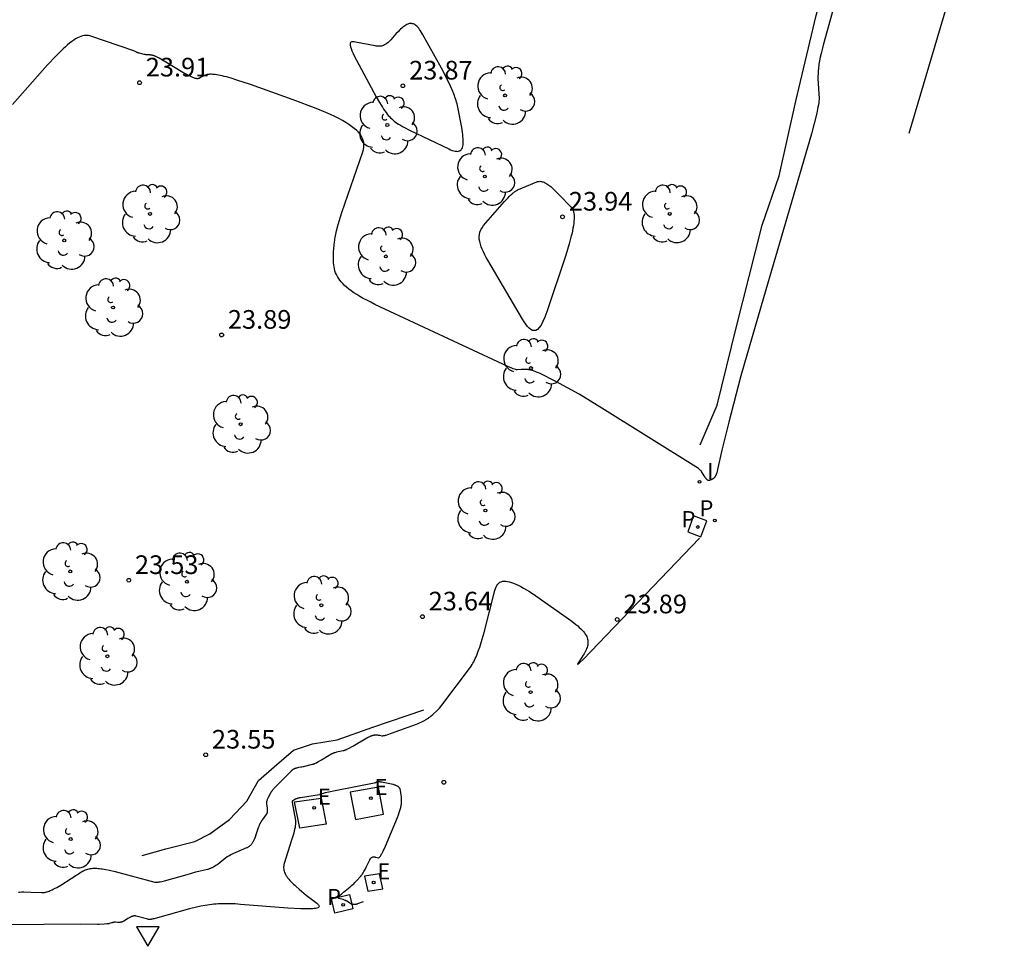
# Model space of a CAD drawing. Units: metres. Extents: x 585614 to 585863, y 4796673 to 4796772.
# Drawn here: x 585805 to 585845, y 4796677 to 4796715 of the extents above; entities that cross this region are included whole.
import ezdxf

# ---------------------------------------------------------------- set-up
doc = ezdxf.new("R2010")
doc.units = ezdxf.units.M
doc.header["$LTSCALE"] = 2
doc.layers.get('0').update_dxf_attribs({"linetype": 'CONTINUOUS'})
for name, color, linetype in [('020101', 3, 'CONTINUOUS'), ('020104', 34, 'CONTINUOUS'), ('020107', 3, 'CONTINUOUS'), ('020204', 9, 'CONTINUOUS'), ('020308', 9, 'CONTINUOUS'), ('100112', 9, 'CONTINUOUS'), ('100202', 3, 'CONTINUOUS'), ('210203', 4, 'CONTINUOUS'), ('210205', 4, 'CONTINUOUS'), ('210303', 4, 'CONTINUOUS'), ('210305', 4, 'CONTINUOUS'), ('220207', 9, 'CONTINUOUS'), ('220307', 9, 'CONTINUOUS'), ('260205', 9, 'CONTINUOUS'), ('270204', 9, 'CONTINUOUS'), ('270304', 9, 'CONTINUOUS')]:
    doc.layers.add(name, color=color, linetype=linetype)
doc.styles.add('ARIAL', font='ARIAL.TTF')
doc.styles.add('ROMANS', font='ROMANS')

# ---------------------------------------------------------------- blocks, each defined once
blk = doc.blocks.new('ARBOL')
blk.add_circle((0, 0), 0.0587)
for centre, radius, start, end in [((-0.564, 0.381), 0.532, 92.28, 254.58), ((-0.28, 0.855), 0.3, 359.2878, 173.6078), ((0.097, 0.97), 0.21, 23.1565, 160.4665), ((0.438, 0.881), 0.24, 301.578, 139.328), ((-0.091, 0.321), 0.12, 119.14, 310.56), ((0.656, 0.288), 0.443, 319.8556, 114.7656), ((0.819, -0.249), 0.383, 235.5275, 62.0275), ((-0.556, -0.339), 0.555, 142.64, 266.54), ((-0.039, -0.384), 0.21, 189.64, 323.88), ((0.299, -0.624), 0.532, 224.67, 0.24), ((-0.301, -0.676), 0.45, 213.78, 295.32)]:
    blk.add_arc(centre, radius, start, end)
blk = doc.blocks.new('COTAPU')
blk.add_circle((0, 0), 0.075)
blk = doc.blocks.new('SETRA')
at = {"linetype": 'Continuous'}
blk.add_lwpolyline([(0.451, 0.26), (-0.45, 0.26), (-0.001, -0.52)], close=True, dxfattribs=at)
blk = doc.blocks.new('REGALU')
blk.add_circle((0, 0), 0.055)
blk = doc.blocks.new('PLUVI2')
blk.add_circle((0, 0), 0.055)
blk = doc.blocks.new('REIND')
blk.add_circle((0, 0), 0.055)
blk = doc.blocks.new('PLUVI3')
blk.add_circle((0, 0), 0.055)

msp = doc.modelspace()

# ---------------------------------------------------------------- linework, layer by layer
at = {"layer": '020101'}
msp.add_polyline3d([(585832.724, 4796697.416, 24.086), (585833.402, 4796699.009, 24.16), (585834.168, 4796702.129, 24.138), (585835.224, 4796706.251, 24.074), (585835.903, 4796708.234, 24.106), (585836.573, 4796711.232, 24.054), (585837.388, 4796714.68, 24.074), (585837.783, 4796716.117, 23.994), (585838.203, 4796717.649, 23.909), (585839.212, 4796721.449, 23.979), (585840.211, 4796725.323, 23.888)], dxfattribs=at)
at = {"layer": '020104'}
for points, elevation in [([(585841.125, 4796709.951), (585844.956, 4796722.843)], 23.5), ([(585838.173, 4796715.271), (585837.673, 4796713.488), (585837.626, 4796713.316), (585837.585, 4796713.155), (585837.551, 4796713.005), (585837.524, 4796712.863), (585837.512, 4796712.794), (585837.502, 4796712.728), (585837.492, 4796712.663), (585837.485, 4796712.598), (585837.478, 4796712.535), (585837.473, 4796712.473), (585837.468, 4796712.412), (585837.465, 4796712.35), (585837.462, 4796712.228), (585837.462, 4796712.106), (585837.465, 4796711.981), (585837.479, 4796711.719), (585837.507, 4796711.352), (585837.507, 4796711.307), (585837.503, 4796711.25), (585837.494, 4796711.179), (585837.481, 4796711.094), (585837.462, 4796710.997), (585837.41, 4796710.76), (585837.196, 4796709.925), (585835.265, 4796703.334), (585834.364, 4796700.197), (585833.874, 4796698.324), (585833.598, 4796697.205), (585833.426, 4796696.429), (585833.411, 4796696.366), (585833.403, 4796696.337), (585833.396, 4796696.31), (585833.388, 4796696.284), (585833.38, 4796696.261), (585833.372, 4796696.238), (585833.364, 4796696.217), (585833.356, 4796696.198), (585833.347, 4796696.18), (585833.338, 4796696.163), (585833.329, 4796696.148), (585833.32, 4796696.133), (585833.311, 4796696.12), (585833.301, 4796696.108), (585833.291, 4796696.096), (585833.28, 4796696.086), (585833.27, 4796696.076), (585833.259, 4796696.067), (585833.247, 4796696.058), (585833.235, 4796696.051), (585833.223, 4796696.043), (585833.211, 4796696.036), (585833.197, 4796696.03), (585833.184, 4796696.024), (585833.17, 4796696.017), (585833.156, 4796696.012), (585833.093, 4796695.988), (585833.077, 4796695.984), (585833.061, 4796695.984), (585833.045, 4796695.988), (585833.029, 4796695.996), (585833.021, 4796696.001), (585833.012, 4796696.007), (585833.004, 4796696.014), (585832.995, 4796696.022), (585832.987, 4796696.031), (585832.978, 4796696.041), (585832.969, 4796696.052), (585832.959, 4796696.064), (585832.95, 4796696.077), (585832.94, 4796696.09), (585832.92, 4796696.12), (585832.887, 4796696.172), (585832.783, 4796696.349), (585832.772, 4796696.363), (585832.754, 4796696.381), (585832.728, 4796696.404), (585832.694, 4796696.431), (585832.653, 4796696.462), (585832.547, 4796696.538), (585828.774, 4796698.9), (585827.854, 4796699.455), (585827.394, 4796699.716), (585826.925, 4796699.965), (585826.289, 4796700.281), (585826.216, 4796700.316), (585826.181, 4796700.331), (585826.148, 4796700.346), (585826.115, 4796700.359), (585826.083, 4796700.371), (585826.052, 4796700.382), (585826.022, 4796700.392), (585825.993, 4796700.402), (585825.964, 4796700.41), (585825.936, 4796700.417), (585825.908, 4796700.424), (585825.881, 4796700.429), (585825.854, 4796700.434), (585825.827, 4796700.439), (585825.8, 4796700.442), (585825.774, 4796700.445), (585825.747, 4796700.447), (585825.72, 4796700.449), (585825.693, 4796700.45), (585825.666, 4796700.45), (585825.61, 4796700.45), (585825.522, 4796700.447), (585825.359, 4796700.437), (585825.337, 4796700.438), (585825.305, 4796700.445), (585825.262, 4796700.458), (585825.21, 4796700.476), (585825.147, 4796700.499), (585824.989, 4796700.562), (585819.645, 4796703.068), (585819.476, 4796703.15), (585819.319, 4796703.23), (585819.173, 4796703.309), (585819.037, 4796703.386), (585818.912, 4796703.462), (585818.796, 4796703.536), (585818.69, 4796703.61), (585818.592, 4796703.684), (585818.504, 4796703.756), (585818.423, 4796703.828), (585818.351, 4796703.901), (585818.286, 4796703.973), (585818.229, 4796704.045), (585818.178, 4796704.118), (585818.134, 4796704.191), (585818.096, 4796704.265), (585818.064, 4796704.34), (585818.037, 4796704.416), (585818.015, 4796704.493), (585817.999, 4796704.572), (585817.986, 4796704.652), (585817.977, 4796704.735), (585817.972, 4796704.819), (585817.971, 4796704.905), (585817.972, 4796704.994), (585817.976, 4796705.085), (585817.982, 4796705.179), (585818.02, 4796705.587), (585818.026, 4796705.64), (585818.034, 4796705.697), (585818.045, 4796705.757), (585818.056, 4796705.819), (585818.07, 4796705.886), (585818.104, 4796706.029), (585818.169, 4796706.272), (585818.318, 4796706.762), (585819.156, 4796709.202), (585819.184, 4796709.298), (585819.2, 4796709.39), (585819.204, 4796709.481), (585819.196, 4796709.569), (585819.176, 4796709.655), (585819.144, 4796709.74), (585819.101, 4796709.823), (585819.046, 4796709.904), (585818.979, 4796709.985), (585818.9, 4796710.065), (585818.81, 4796710.144), (585818.708, 4796710.222), (585818.594, 4796710.3), (585818.47, 4796710.379), (585818.333, 4796710.457), (585818.186, 4796710.536), (585818.027, 4796710.615), (585817.856, 4796710.695), (585817.675, 4796710.776), (585817.278, 4796710.942), (585816.351, 4796711.296), (585814.633, 4796711.904), (585814.089, 4796712.087), (585813.864, 4796712.156), (585813.668, 4796712.212), (585813.579, 4796712.235), (585813.496, 4796712.255), (585813.42, 4796712.272), (585813.348, 4796712.286), (585813.282, 4796712.297), (585813.22, 4796712.306), (585813.163, 4796712.312), (585813.11, 4796712.316), (585813.061, 4796712.318), (585813.015, 4796712.317), (585812.972, 4796712.314), (585812.933, 4796712.31), (585812.896, 4796712.303), (585812.861, 4796712.295), (585812.827, 4796712.285), (585812.796, 4796712.274), (585812.765, 4796712.261), (585812.736, 4796712.246), (585812.707, 4796712.231), (585812.679, 4796712.215), (585812.65, 4796712.197), (585812.592, 4796712.16), (585812.576, 4796712.152), (585812.559, 4796712.145), (585812.541, 4796712.142), (585812.52, 4796712.14), (585812.498, 4796712.14), (585812.474, 4796712.143), (585812.448, 4796712.147), (585812.42, 4796712.154), (585812.391, 4796712.162), (585812.359, 4796712.173), (585812.325, 4796712.186), (585812.289, 4796712.2), (585812.252, 4796712.217), (585812.212, 4796712.236), (585812.17, 4796712.257), (585812.079, 4796712.304), (585811.925, 4796712.389), (585811.173, 4796712.842), (585811.029, 4796712.928), (585810.967, 4796712.963), (585810.912, 4796712.992), (585810.863, 4796713.017), (585810.84, 4796713.027), (585810.818, 4796713.037), (585810.797, 4796713.046), (585810.777, 4796713.054), (585810.759, 4796713.061), (585810.74, 4796713.067), (585810.723, 4796713.072), (585810.706, 4796713.077), (585810.69, 4796713.081), (585810.674, 4796713.085), (585810.659, 4796713.088), (585810.644, 4796713.09), (585810.629, 4796713.092), (585810.614, 4796713.093), (585810.599, 4796713.095), (585810.584, 4796713.096), (585810.554, 4796713.097), (585810.506, 4796713.097), (585810.49, 4796713.098), (585810.474, 4796713.099), (585810.458, 4796713.1), (585810.442, 4796713.102), (585810.424, 4796713.104), (585810.398, 4796713.109), (585810.359, 4796713.117), (585810.179, 4796713.161), (585810.157, 4796713.167), (585810.137, 4796713.173), (585810.124, 4796713.177), (585810.111, 4796713.182), (585810.093, 4796713.189), (585810.074, 4796713.197), (585810.049, 4796713.208), (585809.968, 4796713.249), (585809.953, 4796713.256), (585808.178, 4796713.86), (585808.123, 4796713.875), (585808.065, 4796713.883), (585808.006, 4796713.884), (585807.945, 4796713.877), (585807.881, 4796713.864), (585807.816, 4796713.843), (585807.747, 4796713.815), (585807.677, 4796713.781), (585807.604, 4796713.739), (585807.528, 4796713.69), (585807.449, 4796713.635), (585807.367, 4796713.572), (585807.282, 4796713.503), (585807.194, 4796713.426), (585807.102, 4796713.343), (585807.007, 4796713.253), (585806.805, 4796713.052), (585806.473, 4796712.701), (585805.067, 4796711.097)], 24), ([(585805.308, 4796679.434), (585805.364, 4796679.438), (585805.426, 4796679.44), (585805.527, 4796679.441), (585805.812, 4796679.435), (585806.24, 4796679.416), (585806.27, 4796679.416), (585806.301, 4796679.417), (585806.332, 4796679.42), (585806.365, 4796679.425), (585806.398, 4796679.432), (585806.433, 4796679.44), (585806.468, 4796679.451), (585806.505, 4796679.463), (585806.543, 4796679.477), (585806.583, 4796679.493), (585806.623, 4796679.51), (585806.666, 4796679.53), (585806.71, 4796679.551), (585806.755, 4796679.574), (585806.851, 4796679.626), (585807.009, 4796679.717), (585807.842, 4796680.247), (585807.883, 4796680.272), (585807.925, 4796680.295), (585807.967, 4796680.315), (585808.01, 4796680.333), (585808.055, 4796680.348), (585808.1, 4796680.361), (585808.146, 4796680.372), (585808.194, 4796680.381), (585808.243, 4796680.387), (585808.293, 4796680.391), (585808.345, 4796680.394), (585808.398, 4796680.394), (585808.454, 4796680.392), (585808.51, 4796680.388), (585808.569, 4796680.383), (585808.63, 4796680.376), (585808.693, 4796680.366), (585808.758, 4796680.356), (585808.825, 4796680.343), (585808.966, 4796680.314), (585809.198, 4796680.258), (585809.84, 4796680.085), (585810.437, 4796679.926), (585810.796, 4796679.84), (585810.811, 4796679.837), (585810.827, 4796679.836), (585810.845, 4796679.835), (585810.864, 4796679.834), (585810.885, 4796679.835), (585810.907, 4796679.837), (585810.931, 4796679.839), (585810.957, 4796679.843), (585810.984, 4796679.847), (585811.013, 4796679.852), (585811.077, 4796679.864), (585811.186, 4796679.889), (585812.091, 4796680.145), (585812.444, 4796680.245), (585812.909, 4796680.358), (585812.936, 4796680.364), (585812.962, 4796680.371), (585812.986, 4796680.379), (585813.009, 4796680.386), (585813.02, 4796680.39), (585813.031, 4796680.395), (585813.042, 4796680.399), (585813.063, 4796680.408), (585813.084, 4796680.418), (585813.105, 4796680.428), (585813.126, 4796680.439), (585813.159, 4796680.458), (585813.271, 4796680.526), (585813.285, 4796680.535), (585813.308, 4796680.55), (585813.341, 4796680.575), (585813.645, 4796680.821), (585813.655, 4796680.829), (585813.666, 4796680.837), (585813.678, 4796680.846), (585813.69, 4796680.854), (585813.704, 4796680.863), (585813.719, 4796680.872), (585813.752, 4796680.89), (585813.789, 4796680.91), (585813.854, 4796680.942), (585814.492, 4796681.222), (585814.515, 4796681.233), (585814.537, 4796681.244), (585814.557, 4796681.256), (585814.578, 4796681.268), (585814.597, 4796681.282), (585814.615, 4796681.296), (585814.632, 4796681.311), (585814.649, 4796681.327), (585814.665, 4796681.344), (585814.681, 4796681.362), (585814.696, 4796681.381), (585814.71, 4796681.4), (585814.724, 4796681.421), (585814.737, 4796681.443), (585814.75, 4796681.465), (585814.763, 4796681.489), (585814.775, 4796681.514), (585814.787, 4796681.54), (585814.799, 4796681.567), (585814.811, 4796681.595), (585814.835, 4796681.656), (585814.87, 4796681.755), (585814.947, 4796681.99), (585814.96, 4796682.031), (585814.974, 4796682.069), (585814.982, 4796682.087), (585814.989, 4796682.105), (585814.997, 4796682.123), (585815.004, 4796682.14), (585815.012, 4796682.157), (585815.02, 4796682.174), (585815.029, 4796682.19), (585815.038, 4796682.206), (585815.056, 4796682.239), (585815.075, 4796682.271), (585815.096, 4796682.303), (585815.13, 4796682.353), (585815.271, 4796682.546), (585815.279, 4796682.556), (585815.286, 4796682.567), (585815.293, 4796682.577), (585815.299, 4796682.588), (585815.304, 4796682.599), (585815.309, 4796682.61), (585815.313, 4796682.621), (585815.317, 4796682.632), (585815.32, 4796682.643), (585815.322, 4796682.654), (585815.325, 4796682.666), (585815.326, 4796682.678), (585815.328, 4796682.69), (585815.328, 4796682.702), (585815.329, 4796682.715), (585815.329, 4796682.728), (585815.329, 4796682.741), (585815.328, 4796682.755), (585815.327, 4796682.769), (585815.326, 4796682.783), (585815.324, 4796682.798), (585815.32, 4796682.829), (585815.293, 4796682.977), (585815.292, 4796682.987), (585815.291, 4796682.997), (585815.29, 4796683.008), (585815.29, 4796683.018), (585815.29, 4796683.029), (585815.291, 4796683.04), (585815.293, 4796683.051), (585815.295, 4796683.063), (585815.297, 4796683.074), (585815.3, 4796683.087), (585815.304, 4796683.099), (585815.308, 4796683.112), (585815.313, 4796683.125), (585815.318, 4796683.139), (585815.323, 4796683.153), (585815.329, 4796683.167), (585815.343, 4796683.197), (585815.367, 4796683.247), (585815.477, 4796683.454), (585815.483, 4796683.465), (585815.49, 4796683.477), (585815.497, 4796683.488), (585815.504, 4796683.499), (585815.511, 4796683.51), (585815.518, 4796683.521), (585815.526, 4796683.532), (585815.534, 4796683.543), (585815.55, 4796683.565), (585815.568, 4796683.586), (585815.588, 4796683.609), (585815.619, 4796683.643), (585815.68, 4796683.706), (585815.821, 4796683.842), (585816.271, 4796684.301), (585816.283, 4796684.313), (585816.294, 4796684.323), (585816.305, 4796684.334), (585816.316, 4796684.343), (585816.326, 4796684.352), (585816.337, 4796684.36), (585816.348, 4796684.368), (585816.359, 4796684.376), (585816.369, 4796684.383), (585816.38, 4796684.389), (585816.391, 4796684.395), (585816.402, 4796684.401), (585816.413, 4796684.406), (585816.424, 4796684.411), (585816.436, 4796684.416), (585816.448, 4796684.42), (585816.459, 4796684.424), (585816.472, 4796684.428), (585816.484, 4796684.431), (585816.497, 4796684.435), (585816.51, 4796684.438), (585816.537, 4796684.444), (585816.581, 4796684.452), (585816.664, 4796684.466), (585816.7, 4796684.472), (585816.776, 4796684.488), (585817.132, 4796684.574), (585817.144, 4796684.578), (585817.156, 4796684.581), (585817.169, 4796684.586), (585817.182, 4796684.59), (585817.196, 4796684.596), (585817.21, 4796684.601), (585817.225, 4796684.608), (585817.256, 4796684.622), (585817.29, 4796684.639), (585817.345, 4796684.668), (585817.501, 4796684.757), (585817.806, 4796684.942), (585817.84, 4796684.962), (585817.873, 4796684.98), (585817.889, 4796684.989), (585817.905, 4796684.997), (585817.921, 4796685.004), (585817.936, 4796685.011), (585817.952, 4796685.018), (585817.968, 4796685.025), (585817.984, 4796685.031), (585817.999, 4796685.037), (585818.015, 4796685.043), (585818.047, 4796685.053), (585818.081, 4796685.063), (585818.115, 4796685.072), (585818.169, 4796685.085), (585818.362, 4796685.125), (585818.375, 4796685.127), (585818.388, 4796685.131), (585818.402, 4796685.135), (585818.418, 4796685.141), (585818.434, 4796685.147), (585818.451, 4796685.154), (585818.47, 4796685.162), (585818.51, 4796685.18), (585818.58, 4796685.214), (585818.754, 4796685.308), (585819.32, 4796685.633), (585819.346, 4796685.647), (585819.371, 4796685.661), (585819.394, 4796685.673), (585819.417, 4796685.685), (585819.44, 4796685.696), (585819.461, 4796685.705), (585819.482, 4796685.714), (585819.502, 4796685.721), (585819.522, 4796685.728), (585819.541, 4796685.734), (585819.56, 4796685.74), (585819.578, 4796685.744), (585819.596, 4796685.748), (585819.613, 4796685.751), (585819.631, 4796685.753), (585819.648, 4796685.755), (585819.665, 4796685.756), (585819.682, 4796685.757), (585819.699, 4796685.757), (585819.716, 4796685.756), (585819.734, 4796685.755), (585819.751, 4796685.754), (585819.769, 4796685.752), (585819.787, 4796685.75), (585819.824, 4796685.744), (585819.925, 4796685.725), (585819.936, 4796685.724), (585819.95, 4796685.724), (585819.965, 4796685.724), (585819.982, 4796685.726), (585820.002, 4796685.729), (585820.023, 4796685.733), (585820.047, 4796685.738), (585820.072, 4796685.745), (585820.1, 4796685.752), (585820.162, 4796685.77), (585820.313, 4796685.82), (585821.312, 4796686.191), (585821.389, 4796686.221), (585821.46, 4796686.251), (585821.525, 4796686.28), (585821.555, 4796686.295), (585821.585, 4796686.31), (585821.614, 4796686.325), (585821.641, 4796686.34), (585821.668, 4796686.355), (585821.694, 4796686.37), (585821.719, 4796686.386), (585821.744, 4796686.402), (585821.768, 4796686.418), (585821.792, 4796686.434), (585821.815, 4796686.451), (585821.861, 4796686.486), (585821.906, 4796686.523), (585821.975, 4796686.582), (585822.152, 4796686.743), (585822.166, 4796686.757), (585822.182, 4796686.772), (585822.199, 4796686.791), (585822.238, 4796686.835), (585822.336, 4796686.954), (585823.447, 4796688.424), (585823.483, 4796688.474), (585823.518, 4796688.526), (585823.552, 4796688.58), (585823.585, 4796688.638), (585823.618, 4796688.697), (585823.65, 4796688.76), (585823.681, 4796688.825), (585823.712, 4796688.894), (585823.742, 4796688.965), (585823.772, 4796689.04), (585823.802, 4796689.118), (585823.861, 4796689.285), (585823.92, 4796689.467), (585824.041, 4796689.878), (585824.467, 4796691.563), (585824.489, 4796691.641), (585824.517, 4796691.71), (585824.548, 4796691.769), (585824.585, 4796691.819), (585824.626, 4796691.861), (585824.672, 4796691.893), (585824.723, 4796691.917), (585824.779, 4796691.932), (585824.84, 4796691.94), (585824.905, 4796691.939), (585824.976, 4796691.93), (585825.053, 4796691.913), (585825.134, 4796691.888), (585825.221, 4796691.856), (585825.313, 4796691.817), (585825.41, 4796691.771), (585825.513, 4796691.717), (585825.621, 4796691.657), (585825.735, 4796691.59), (585825.855, 4796691.517), (585826.111, 4796691.351), (585827.558, 4796690.324), (585827.645, 4796690.259), (585827.725, 4796690.197), (585827.798, 4796690.136), (585827.864, 4796690.078), (585827.924, 4796690.021), (585827.978, 4796689.965), (585828.026, 4796689.911), (585828.068, 4796689.858), (585828.104, 4796689.807), (585828.134, 4796689.756), (585828.16, 4796689.706), (585828.18, 4796689.657), (585828.195, 4796689.609), (585828.205, 4796689.561), (585828.211, 4796689.513), (585828.212, 4796689.465), (585828.209, 4796689.418), (585828.202, 4796689.37), (585828.191, 4796689.322), (585828.177, 4796689.273), (585828.159, 4796689.224), (585828.137, 4796689.174), (585828.113, 4796689.124), (585828.085, 4796689.072), (585828.055, 4796689.019), (585828.022, 4796688.965), (585827.95, 4796688.852), (585827.827, 4796688.67), (585827.8, 4796688.629), (585827.786, 4796688.603), (585827.785, 4796688.591), (585827.795, 4796688.593), (585827.818, 4796688.607), (585827.851, 4796688.635), (585827.895, 4796688.675), (585828.015, 4796688.79), (585832.702, 4796693.662)], 24), ([(585818.18, 4796679.228), (585818.184, 4796679.237), (585818.19, 4796679.247), (585818.198, 4796679.257), (585818.207, 4796679.268), (585818.218, 4796679.281), (585818.23, 4796679.294), (585818.244, 4796679.307), (585818.259, 4796679.322), (585818.293, 4796679.354), (585818.378, 4796679.428), (585818.644, 4796679.647), (585818.707, 4796679.699), (585818.75, 4796679.737), (585818.79, 4796679.774), (585818.841, 4796679.823), (585818.903, 4796679.888), (585819.073, 4796680.078), (585819.082, 4796680.088), (585819.09, 4796680.098), (585819.099, 4796680.109), (585819.107, 4796680.121), (585819.126, 4796680.147), (585819.146, 4796680.175), (585819.166, 4796680.207), (585819.199, 4796680.261), (585819.245, 4796680.343), (585819.308, 4796680.463), (585819.391, 4796680.632), (585819.435, 4796680.727), (585819.442, 4796680.742), (585819.45, 4796680.756), (585819.457, 4796680.769), (585819.465, 4796680.781), (585819.473, 4796680.791), (585819.481, 4796680.801), (585819.489, 4796680.81), (585819.497, 4796680.818), (585819.506, 4796680.825), (585819.514, 4796680.831), (585819.523, 4796680.837), (585819.533, 4796680.841), (585819.542, 4796680.845), (585819.552, 4796680.848), (585819.562, 4796680.85), (585819.573, 4796680.852), (585819.584, 4796680.853), (585819.595, 4796680.853), (585819.607, 4796680.853), (585819.619, 4796680.852), (585819.631, 4796680.85), (585819.644, 4796680.849), (585819.658, 4796680.846), (585819.671, 4796680.844), (585819.686, 4796680.841), (585819.732, 4796680.829), (585819.783, 4796680.816), (585819.802, 4796680.818), (585819.812, 4796680.825), (585819.824, 4796680.835), (585819.836, 4796680.848), (585819.85, 4796680.865), (585819.864, 4796680.886), (585819.879, 4796680.91), (585819.896, 4796680.937), (585819.913, 4796680.968), (585819.931, 4796681.003), (585819.971, 4796681.082), (585820.064, 4796681.284), (585820.548, 4796682.441), (585820.588, 4796682.54), (585820.621, 4796682.632), (585820.636, 4796682.675), (585820.649, 4796682.716), (585820.661, 4796682.756), (585820.672, 4796682.794), (585820.681, 4796682.831), (585820.69, 4796682.867), (585820.697, 4796682.902), (585820.703, 4796682.935), (585820.708, 4796682.968), (585820.712, 4796683), (585820.715, 4796683.032), (585820.717, 4796683.063), (585820.718, 4796683.093), (585820.719, 4796683.123), (585820.718, 4796683.153), (585820.717, 4796683.183), (585820.715, 4796683.213), (585820.713, 4796683.243), (585820.71, 4796683.273), (585820.702, 4796683.335), (585820.668, 4796683.537), (585820.664, 4796683.554), (585820.66, 4796683.57), (585820.653, 4796683.586), (585820.646, 4796683.601), (585820.638, 4796683.615), (585820.628, 4796683.628), (585820.618, 4796683.641), (585820.606, 4796683.653), (585820.593, 4796683.664), (585820.578, 4796683.675), (585820.563, 4796683.686), (585820.546, 4796683.696), (585820.528, 4796683.705), (585820.508, 4796683.714), (585820.488, 4796683.723), (585820.466, 4796683.732), (585820.443, 4796683.74), (585820.418, 4796683.748), (585820.392, 4796683.756), (585820.365, 4796683.763), (585820.307, 4796683.778), (585820.174, 4796683.807), (585819.976, 4796683.846), (585819.919, 4796683.857), (585819.886, 4796683.862), (585819.857, 4796683.866), (585819.844, 4796683.867), (585819.831, 4796683.869), (585819.819, 4796683.869), (585819.808, 4796683.87), (585819.798, 4796683.87), (585819.779, 4796683.87), (585819.763, 4796683.869), (585819.748, 4796683.867), (585819.734, 4796683.864), (585819.716, 4796683.858), (585819.7, 4796683.851), (585819.683, 4796683.842), (585819.671, 4796683.835), (585819.66, 4796683.831), (585819.649, 4796683.828), (585819.619, 4796683.82), (585818.047, 4796683.509), (585817.792, 4796683.456), (585817.642, 4796683.421), (585817.556, 4796683.398), (585817.508, 4796683.384), (585817.472, 4796683.372), (585817.421, 4796683.354), (585817.415, 4796683.352), (585816.654, 4796683.231), (585816.631, 4796683.227), (585816.609, 4796683.223), (585816.588, 4796683.218), (585816.568, 4796683.214), (585816.548, 4796683.208), (585816.53, 4796683.203), (585816.512, 4796683.198), (585816.496, 4796683.192), (585816.48, 4796683.186), (585816.465, 4796683.181), (585816.45, 4796683.175), (585816.437, 4796683.169), (585816.424, 4796683.162), (585816.412, 4796683.156), (585816.401, 4796683.15), (585816.391, 4796683.144), (585816.381, 4796683.138), (585816.372, 4796683.132), (585816.356, 4796683.121), (585816.342, 4796683.11), (585816.331, 4796683.1), (585816.319, 4796683.087), (585816.309, 4796683.074), (585816.31, 4796683.058), (585816.312, 4796683.041), (585816.445, 4796682.316), (585816.449, 4796682.291), (585816.451, 4796682.265), (585816.452, 4796682.237), (585816.452, 4796682.208), (585816.45, 4796682.176), (585816.447, 4796682.143), (585816.442, 4796682.108), (585816.437, 4796682.07), (585816.43, 4796682.031), (585816.421, 4796681.99), (585816.401, 4796681.901), (585816.376, 4796681.803), (585816.294, 4796681.52), (585815.995, 4796680.584), (585815.983, 4796680.539), (585815.974, 4796680.494), (585815.97, 4796680.45), (585815.97, 4796680.406), (585815.974, 4796680.361), (585815.982, 4796680.317), (585815.993, 4796680.273), (585816.009, 4796680.228), (585816.028, 4796680.184), (585816.051, 4796680.139), (585816.078, 4796680.093), (585816.108, 4796680.048), (585816.142, 4796680.001), (585816.18, 4796679.954), (585816.221, 4796679.907), (585816.265, 4796679.858), (585816.313, 4796679.809), (585816.364, 4796679.759), (585816.418, 4796679.708), (585816.476, 4796679.656), (585816.6, 4796679.548), (585816.885, 4796679.315), (585817.306, 4796678.988), (585817.344, 4796678.955), (585817.373, 4796678.926), (585817.392, 4796678.899), (585817.401, 4796678.874), (585817.401, 4796678.852), (585817.391, 4796678.833), (585817.371, 4796678.816), (585817.342, 4796678.801), (585817.304, 4796678.789), (585817.256, 4796678.778), (585817.199, 4796678.77), (585817.133, 4796678.764), (585817.058, 4796678.76), (585816.974, 4796678.757), (585816.881, 4796678.757), (585816.668, 4796678.761), (585816.138, 4796678.789), (585814.234, 4796678.942), (585814.019, 4796678.958), (585813.816, 4796678.967), (585813.718, 4796678.969), (585813.622, 4796678.969), (585813.528, 4796678.968), (585813.436, 4796678.965), (585813.346, 4796678.96), (585813.256, 4796678.954), (585813.167, 4796678.946), (585813.08, 4796678.937), (585812.992, 4796678.927), (585812.905, 4796678.914), (585812.818, 4796678.901), (585812.643, 4796678.869), (585812.465, 4796678.831), (585812.188, 4796678.765), (585811.228, 4796678.493), (585810.898, 4796678.399), (585810.771, 4796678.367), (585810.722, 4796678.355), (585810.68, 4796678.346), (585810.661, 4796678.343), (585810.644, 4796678.34), (585810.629, 4796678.338), (585810.615, 4796678.336), (585810.602, 4796678.335), (585810.59, 4796678.334), (585810.579, 4796678.334), (585810.56, 4796678.334), (585810.544, 4796678.335), (585810.528, 4796678.338), (585810.513, 4796678.341), (585810.506, 4796678.343), (585810.048, 4796678.468), (585810.035, 4796678.471), (585810.022, 4796678.474), (585810.009, 4796678.476), (585809.996, 4796678.477), (585809.984, 4796678.477), (585809.971, 4796678.477), (585809.958, 4796678.477), (585809.945, 4796678.475), (585809.932, 4796678.473), (585809.919, 4796678.471), (585809.906, 4796678.467), (585809.893, 4796678.464), (585809.879, 4796678.459), (585809.865, 4796678.454), (585809.851, 4796678.448), (585809.837, 4796678.442), (585809.822, 4796678.435), (585809.807, 4796678.428), (585809.792, 4796678.42), (585809.76, 4796678.402), (585809.708, 4796678.371), (585809.568, 4796678.281), (585809.557, 4796678.274), (585809.546, 4796678.268), (585809.536, 4796678.262), (585809.526, 4796678.256), (585809.515, 4796678.251), (585809.505, 4796678.247), (585809.495, 4796678.242), (585809.485, 4796678.238), (585809.475, 4796678.235), (585809.465, 4796678.232), (585809.455, 4796678.229), (585809.445, 4796678.226), (585809.435, 4796678.224), (585809.424, 4796678.222), (585809.414, 4796678.221), (585809.403, 4796678.219), (585809.392, 4796678.218), (585809.381, 4796678.217), (585809.37, 4796678.217), (585809.358, 4796678.216), (585809.334, 4796678.216), (585809.295, 4796678.216), (585809.207, 4796678.22), (585809.191, 4796678.22), (585809.177, 4796678.22), (585809.162, 4796678.22), (585809.148, 4796678.219), (585809.134, 4796678.217), (585809.12, 4796678.215), (585809.106, 4796678.212), (585809.091, 4796678.209), (585809.076, 4796678.206), (585809.053, 4796678.199), (585808.959, 4796678.171), (585808.942, 4796678.166), (585808.928, 4796678.163), (585808.912, 4796678.161), (585808.895, 4796678.158), (585808.865, 4796678.155), (585808.761, 4796678.148), (585808.551, 4796678.138), (585808.488, 4796678.136), (585807.814, 4796678.152), (585803.332, 4796678.104)], 24.5), ([(585818.715, 4796678.946), (585818.714, 4796678.946), (585818.702, 4796678.952), (585818.689, 4796678.958), (585818.675, 4796678.966), (585818.661, 4796678.975), (585818.628, 4796678.996), (585818.536, 4796679.06), (585818.524, 4796679.068), (585818.512, 4796679.076), (585818.498, 4796679.083), (585818.483, 4796679.09), (585818.467, 4796679.097), (585818.45, 4796679.104), (585818.421, 4796679.115), (585818.365, 4796679.134), (585818.198, 4796679.184), (585818.184, 4796679.19), (585818.174, 4796679.206), (585818.176, 4796679.22), (585818.18, 4796679.228)], 24.5), ([(585819.171, 4796679.045), (585818.949, 4796678.959), (585818.933, 4796678.954), (585818.915, 4796678.948), (585818.898, 4796678.944), (585818.883, 4796678.942), (585818.863, 4796678.94), (585818.764, 4796678.935), (585818.745, 4796678.936), (585818.73, 4796678.94), (585818.715, 4796678.946)], 24.5)]:
    msp.add_lwpolyline(points, dxfattribs=dict(at, elevation=elevation))
at = {"layer": '020104', "elevation": 24}
for points in [[(585818.898, 4796712.89), (585819.699, 4796711.408), (585819.83, 4796711.18), (585819.889, 4796711.082), (585819.943, 4796710.994), (585819.995, 4796710.915), (585820.044, 4796710.843), (585820.091, 4796710.778), (585820.137, 4796710.719), (585820.182, 4796710.665), (585820.226, 4796710.615), (585820.272, 4796710.569), (585820.318, 4796710.524), (585820.366, 4796710.481), (585820.417, 4796710.439), (585820.472, 4796710.397), (585820.531, 4796710.354), (585820.596, 4796710.311), (585820.668, 4796710.267), (585820.747, 4796710.221), (585820.834, 4796710.172), (585821.037, 4796710.065), (585822.611, 4796709.318), (585822.684, 4796709.286), (585822.751, 4796709.26), (585822.813, 4796709.241), (585822.869, 4796709.228), (585822.921, 4796709.221), (585822.967, 4796709.22), (585823.009, 4796709.225), (585823.046, 4796709.236), (585823.078, 4796709.253), (585823.106, 4796709.276), (585823.131, 4796709.305), (585823.151, 4796709.339), (585823.167, 4796709.379), (585823.179, 4796709.425), (585823.188, 4796709.476), (585823.194, 4796709.533), (585823.196, 4796709.595), (585823.195, 4796709.662), (585823.192, 4796709.735), (585823.185, 4796709.813), (585823.176, 4796709.896), (585823.165, 4796709.984), (585823.135, 4796710.176), (585822.975, 4796710.998), (585822.961, 4796711.062), (585822.946, 4796711.127), (585822.928, 4796711.193), (585822.909, 4796711.26), (585822.887, 4796711.327), (585822.864, 4796711.396), (585822.839, 4796711.467), (585822.812, 4796711.538), (585822.751, 4796711.687), (585822.682, 4796711.843), (585822.563, 4796712.095), (585822.318, 4796712.568), (585821.559, 4796713.934), (585821.519, 4796714.002), (585821.48, 4796714.063), (585821.441, 4796714.119), (585821.404, 4796714.168), (585821.366, 4796714.211), (585821.329, 4796714.249), (585821.293, 4796714.281), (585821.256, 4796714.307), (585821.22, 4796714.328), (585821.184, 4796714.343), (585821.148, 4796714.353), (585821.111, 4796714.359), (585821.075, 4796714.359), (585821.038, 4796714.355), (585821, 4796714.347), (585820.963, 4796714.334), (585820.924, 4796714.316), (585820.885, 4796714.295), (585820.846, 4796714.269), (585820.805, 4796714.24), (585820.764, 4796714.207), (585820.721, 4796714.17), (585820.678, 4796714.13), (585820.633, 4796714.087), (585820.587, 4796714.041), (585820.491, 4796713.939), (585820.279, 4796713.705), (585820.226, 4796713.65), (585820.176, 4796713.602), (585820.127, 4796713.561), (585820.08, 4796713.528), (585820.035, 4796713.501), (585819.991, 4796713.48), (585819.947, 4796713.464), (585819.905, 4796713.453), (585819.864, 4796713.446), (585819.823, 4796713.443), (585819.782, 4796713.444), (585819.741, 4796713.446), (585819.7, 4796713.451), (585819.659, 4796713.458), (585818.856, 4796713.612), (585818.814, 4796713.619), (585818.776, 4796713.624), (585818.741, 4796713.625), (585818.709, 4796713.622), (585818.683, 4796713.612), (585818.663, 4796713.594), (585818.65, 4796713.568), (585818.644, 4796713.532), (585818.647, 4796713.485), (585818.66, 4796713.425), (585818.683, 4796713.351), (585818.718, 4796713.262), (585818.764, 4796713.156), (585818.824, 4796713.033)], [(585824.016, 4796706.237), (585824.85, 4796707.197), (585824.983, 4796707.343), (585825.055, 4796707.417), (585825.087, 4796707.448), (585825.116, 4796707.476), (585825.145, 4796707.502), (585825.172, 4796707.525), (585825.199, 4796707.547), (585825.225, 4796707.568), (585825.252, 4796707.587), (585825.28, 4796707.606), (585825.309, 4796707.625), (585825.339, 4796707.643), (585825.372, 4796707.661), (585825.406, 4796707.68), (585825.444, 4796707.698), (585825.485, 4796707.718), (585825.577, 4796707.759), (585826.158, 4796707.992), (585826.188, 4796708.002), (585826.219, 4796708.009), (585826.249, 4796708.013), (585826.281, 4796708.014), (585826.312, 4796708.012), (585826.345, 4796708.008), (585826.377, 4796708), (585826.411, 4796707.989), (585826.445, 4796707.975), (585826.481, 4796707.959), (585826.517, 4796707.94), (585826.554, 4796707.917), (585826.592, 4796707.892), (585826.631, 4796707.864), (585826.672, 4796707.833), (585826.713, 4796707.8), (585826.756, 4796707.764), (585826.801, 4796707.725), (585826.894, 4796707.638), (585827.046, 4796707.489), (585827.535, 4796706.975), (585827.566, 4796706.937), (585827.592, 4796706.892), (585827.614, 4796706.843), (585827.631, 4796706.787), (585827.643, 4796706.726), (585827.651, 4796706.659), (585827.655, 4796706.585), (585827.654, 4796706.506), (585827.648, 4796706.42), (585827.639, 4796706.328), (585827.625, 4796706.23), (585827.607, 4796706.125), (585827.585, 4796706.014), (585827.559, 4796705.895), (585827.529, 4796705.77), (585827.457, 4796705.5), (585827.321, 4796705.04), (585826.561, 4796702.769), (585826.48, 4796702.551), (585826.402, 4796702.375), (585826.327, 4796702.236), (585826.253, 4796702.133), (585826.182, 4796702.063), (585826.112, 4796702.022), (585826.043, 4796702.01), (585825.976, 4796702.022), (585825.909, 4796702.057), (585825.842, 4796702.112), (585825.776, 4796702.183), (585825.709, 4796702.27), (585825.642, 4796702.368), (585825.575, 4796702.476), (585824.189, 4796704.838), (585824.124, 4796704.953), (585824.064, 4796705.064), (585824.008, 4796705.174), (585823.959, 4796705.281), (585823.917, 4796705.386), (585823.883, 4796705.489), (585823.857, 4796705.59), (585823.842, 4796705.688), (585823.838, 4796705.785), (585823.846, 4796705.879), (585823.866, 4796705.971), (585823.901, 4796706.062), (585823.951, 4796706.15)]]:
    msp.add_lwpolyline(points, close=True, dxfattribs=at)
at = {"layer": '020107'}
msp.add_polyline3d([(585810.283, 4796680.902, 23.699), (585811.232, 4796681.179, 23.54), (585812.405, 4796681.464, 23.535), (585813, 4796681.773, 23.554), (585813.791, 4796682.358, 23.575), (585814.497, 4796683.095, 23.623), (585814.965, 4796683.916, 23.633), (585815.596, 4796684.474, 23.653), (585816.375, 4796685.138, 23.709), (585817.127, 4796685.401, 23.68), (585818.126, 4796685.561, 23.845), (585819.566, 4796686.068, 23.927), (585821.614, 4796686.758, 23.939)], dxfattribs=at)
at = {"layer": '100112'}
for points in [[(585832.458, 4796694.559, 23.998), (585832.229, 4796693.924, 23.995), (585832.757, 4796693.723, 23.998), (585832.986, 4796694.358, 23.979)], [(585819.783, 4796683.656, 24.561), (585818.651, 4796683.448, 24.56), (585818.86, 4796682.356, 24.543), (585819.992, 4796682.564, 24.56)], [(585817.477, 4796683.218, 24.558), (585817.686, 4796682.164, 24.561), (585816.623, 4796682.006, 24.558), (585816.414, 4796683.06, 24.554)], [(585819.829, 4796680.168, 24.479), (585819.231, 4796680.071, 24.497), (585819.36, 4796679.472, 24.479), (585819.958, 4796679.569, 24.487)], [(585818.621, 4796679.337, 24.483), (585818.715, 4796678.946, 24.5), (585818.757, 4796678.769, 24.507), (585818.036, 4796678.591, 24.503), (585817.9, 4796679.159, 24.507), (585818.18, 4796679.228, 24.498)]]:
    msp.add_polyline3d(points, close=True, dxfattribs=at)

# ---------------------------------------------------------------- block references
at = {"layer": '020204'}
for p in [(585810.177, 4796711.98, 23.911), (585820.768, 4796711.858, 23.868), (585827.191, 4796706.587, 23.941), (585813.479, 4796701.837, 23.885), (585809.742, 4796691.975, 23.526), (585821.553, 4796690.51, 23.644), (585829.388, 4796690.395, 23.887), (585812.838, 4796684.956, 23.552), (585822.415, 4796683.85, 24.373)]:
    msp.add_blockref('COTAPU', p, dxfattribs=at)
at = {"layer": '100202'}
for p in [(585824.878, 4796711.467, 24.13), (585820.142, 4796710.278, 24.015), (585824.065, 4796708.209, 24.034), (585810.599, 4796706.702, 23.874), (585831.5, 4796706.704, 24.31), (585807.151, 4796705.639, 23.933), (585820.082, 4796704.994, 24.059), (585809.111, 4796702.942, 23.893), (585825.919, 4796700.504, 24.012), (585814.24, 4796698.245, 23.653), (585824.088, 4796694.779, 23.844), (585807.392, 4796692.33, 23.596), (585812.083, 4796691.913, 23.589), (585817.488, 4796690.97, 23.635), (585808.882, 4796688.917, 23.606), (585825.907, 4796687.475, 24.327), (585807.408, 4796681.566, 23.741)]:
    msp.add_blockref('ARBOL', p, dxfattribs=at)
at = {"layer": '210203'}
for p in [(585832.626, 4796694.116, 23.987), (585818.369, 4796678.924, 24.513)]:
    msp.add_blockref('PLUVI2', p, dxfattribs=at)
at = {"layer": '210205'}
msp.add_blockref('PLUVI3', (585833.319, 4796694.377, 23.907), dxfattribs=at)
at = {"layer": '220207'}
for p in [(585819.479, 4796683.217, 24.565), (585817.201, 4796682.824, 24.563), (585819.593, 4796679.822, 24.486)]:
    msp.add_blockref('REGALU', p, dxfattribs=at)
at = {"layer": '260205'}
msp.add_blockref('SETRA', (585810.509, 4796677.776, 24.681), dxfattribs=at)
at = {"layer": '270204'}
msp.add_blockref('REIND', (585832.701, 4796695.927, 23.95), dxfattribs=at)

# ---------------------------------------------------------------- texts
at = {"layer": '020308', "style": 'ARIAL'}
for s, p in [('23.91', (585810.427, 4796712.23, 23.911)), ('23.87', (585821.018, 4796712.108, 23.868)), ('23.94', (585827.441, 4796706.837, 23.941)), ('23.89', (585813.729, 4796702.087, 23.885)), ('23.53', (585809.992, 4796692.225, 23.526)), ('23.64', (585821.803, 4796690.76, 23.644)), ('23.89', (585829.638, 4796690.645, 23.887)), ('23.55', (585813.088, 4796685.206, 23.552))]:
    msp.add_text(s, height=0.75, rotation=359.9988, dxfattribs=at).set_placement(p)
at = {"layer": '210303', "style": 'ROMANS'}
for p in [(585831.973, 4796694.106, 23.987), (585817.716, 4796678.914, 24.513)]:
    msp.add_text('P', height=0.65, dxfattribs=at).set_placement(p)
at = {"layer": '210305', "style": 'ROMANS'}
msp.add_text('P', height=0.65, dxfattribs=at).set_placement((585832.695, 4796694.542, 23.907))
at = {"layer": '220307', "style": 'ROMANS'}
for p in [(585819.625, 4796683.339, 24.565), (585817.347, 4796682.946, 24.563), (585819.739, 4796679.944, 24.486)]:
    msp.add_text('E', height=0.65, dxfattribs=at).set_placement(p)
at = {"layer": '270304', "style": 'ROMANS'}
msp.add_text('I', height=0.65, dxfattribs=at).set_placement((585833.007, 4796696.033, 23.95))

doc.saveas('drawing.dxf')
